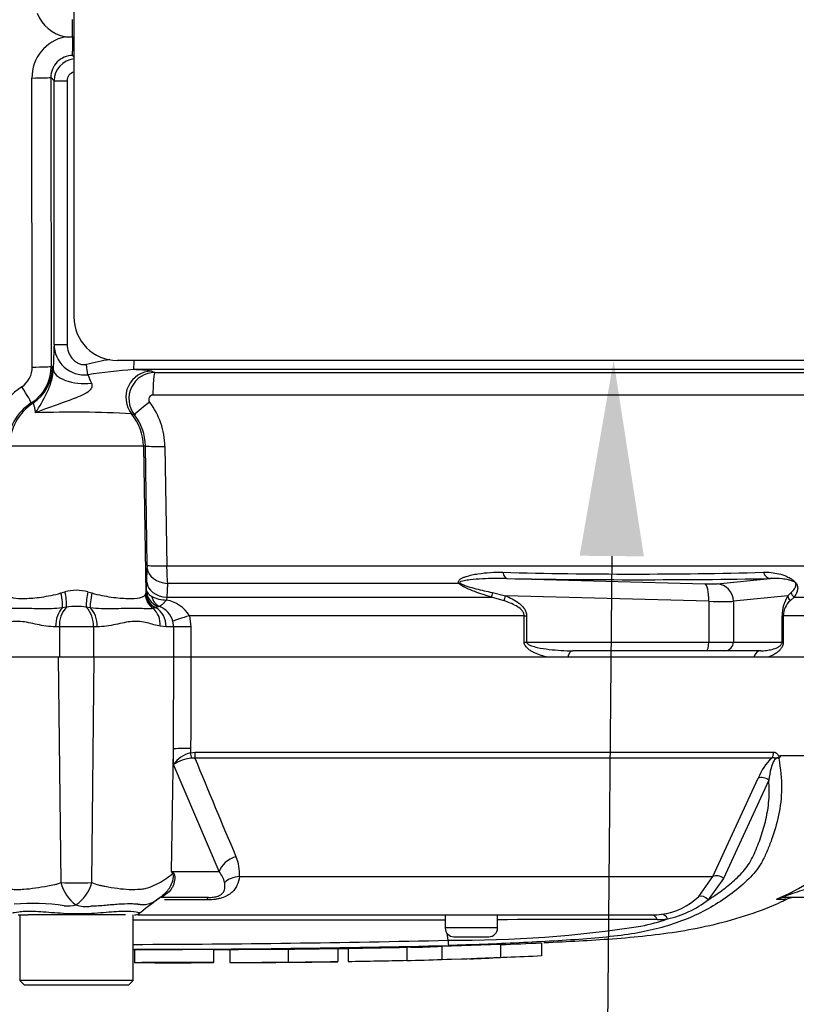
# Model space of a CAD drawing. Units: millimetres. Extents: x 0 to 594, y 0 to 420.
# Drawn here: x 142 to 160, y 275 to 298 of the extents above; entities that cross this region are included whole.
import ezdxf
from ezdxf import colors
from ezdxf.entities.mleader import LeaderData, LeaderLine
from ezdxf.math import Vec2, Vec3

# ---------------------------------------------------------------- set-up
doc = ezdxf.new("R2010")
doc.units = ezdxf.units.MM
for name, color, linetype in [('Default', 7, 'Continuous'), ('II2-01-STD', 7, 'Continuous'), ('PART5', 7, 'Continuous'), ('TSH-1', 7, 'Continuous')]:
    doc.layers.add(name, color=color, linetype=linetype)

# ---------------------------------------------------------------- blocks, each defined once
blk = doc.blocks.new('SE4')
at = {"layer": 'II2-01-STD', "color": 7, "linetype": 'Continuous'}
for p, q in [((143.31, 298.879), (143.31, 290.879)), ((143.283, 297.292), (143.286, 297.292)), ((143.286, 297.292), (143.31, 297.292)), ((143.283, 296.865), (143.31, 296.839)), ((142.358, 289.729), (142.35, 296.349)), ((142.784, 296.366), (142.792, 289.745)), ((142.86, 296.289), (142.784, 296.366)), ((142.86, 290.248), (142.86, 296.289)), ((142.86, 296.289), (143.157, 296.289)), ((143.157, 296.289), (143.157, 290.248)), ((142.86, 290.248), (143.157, 290.248)), ((164.637, 289.879), (144.31, 289.879)), ((142.823, 289.735), (142.84, 289.678)), ((164.039, 289.669), (144.679, 289.669)), ((145.098, 289.635), (145.17, 289.604)), ((145.17, 289.604), (162.136, 289.604)), ((161.656, 289.087), (145.124, 289.087)), ((144.699, 288.636), (144.636, 288.657)), ((144.904, 287.92), (141.836, 287.92)), ((144.904, 287.92), (144.963, 284.549)), ((144.952, 287.92), (144.904, 287.92)), ((144.995, 285.185), (144.952, 287.92)), ((145.396, 287.911), (145.439, 285.176)), ((144.984, 284.8), (144.995, 285.118)), ((145.439, 285.176), (161.761, 285.176)), ((144.979, 284.609), (144.984, 284.8)), ((145.455, 284.773), (145.444, 284.455)), ((152.135, 284.773), (145.455, 284.773)), ((153.237, 284.885), (157.772, 284.762)), ((158.055, 284.762), (159.27, 284.885)), ((143.015, 284.553), (143.107, 284.58)), ((143.634, 284.58), (143.726, 284.553)), ((144.951, 284.514), (144.963, 284.549)), ((144.963, 284.549), (144.966, 284.561)), ((144.966, 284.561), (144.979, 284.609)), ((145.444, 284.455), (145.436, 284.393)), ((145.444, 284.455), (152.884, 284.455)), ((153.17, 284.374), (152.884, 284.455)), ((152.903, 284.563), (153.202, 284.489)), ((157.861, 284.362), (153.202, 284.489)), ((159.675, 284.489), (158.426, 284.362)), ((159.675, 284.489), (159.749, 284.563)), ((159.817, 284.455), (159.727, 284.374)), ((159.817, 284.455), (162.257, 284.455)), ((143.143, 284.228), (143.047, 284.213)), ((143.693, 284.213), (143.597, 284.228)), ((145.18, 284.211), (145.13, 284.197)), ((145.194, 284.217), (145.18, 284.211)), ((145.245, 284.244), (145.194, 284.217)), ((157.861, 284.362), (157.861, 283.429)), ((158.426, 284.362), (158.426, 283.429)), ((145.959, 284.03), (145.996, 283.779)), ((153.633, 284.03), (145.959, 284.03)), ((153.633, 283.429), (153.633, 284.03)), ((153.633, 284.03), (153.688, 284.03)), ((153.688, 284.03), (153.688, 283.429)), ((159.544, 283.429), (159.544, 284.03)), ((159.544, 284.03), (159.569, 284.03)), ((162.371, 284.03), (159.569, 284.03)), ((159.569, 284.03), (159.569, 283.429)), ((142.979, 283.779), (142.894, 283.779)), ((142.979, 283.779), (142.979, 283.079)), ((143.761, 283.779), (142.979, 283.779)), ((143.761, 283.779), (143.761, 283.079)), ((143.847, 283.779), (143.761, 283.779)), ((145.425, 283.779), (145.291, 283.791)), ((145.603, 283.779), (145.425, 283.779)), ((145.603, 283.779), (145.581, 283.905)), ((145.996, 283.779), (145.603, 283.779)), ((145.603, 283.079), (145.603, 283.779)), ((145.996, 283.779), (145.996, 283.079)), ((153.633, 283.429), (153.688, 283.429)), ((153.688, 283.429), (157.861, 283.429)), ((157.861, 283.429), (158.426, 283.429)), ((158.426, 283.429), (159.544, 283.429)), ((159.544, 283.429), (159.569, 283.429)), ((157.809, 283.229), (154.749, 283.229)), ((158.233, 283.229), (157.809, 283.229)), ((159.053, 283.229), (158.233, 283.229)), ((145.996, 283.079), (145.603, 283.079)), ((154.635, 283.079), (154.176, 283.079)), ((159.212, 283.079), (158.897, 283.079))]:
    blk.add_line(p, q, dxfattribs=at)
for centre, radius, start, end in [((143.291, 298.162), 0.886, 201.7249, 258.642), ((143.302, 296.359), 0.952, 101.281, 180.5879), ((143.267, 311.434), 14.141, 269.39, 270.0678), ((143.282, 296.367), 0.498, 89.8097, 180.2243), ((143.36, 296.289), 0.5, 95.7994, 179.9516), ((143.358, 296.288), 0.202, 103.9911, 179.5212), ((144.31, 290.879), 1, 180, 270), ((154.767, 289.539), 11.928, 176.5938, 179.3322), ((143.556, 290.246), 0.696, 179.8437, 276.2646), ((145.218, 283.426), 6.563, 99.4953, 104.2617), ((141.816, 289.726), 0.542, 303.7963, 0.2962), ((141.793, 289.744), 0.999, 302.8949, 0.0311), ((145.765, 274.958), 14.751, 94.221, 98.312), ((144.692, 287.208), 2.461, 80.5035, 90.3089), ((146.969, 290.833), 3.573, 200.9662, 204.3439), ((145.173, 289.004), 0.6, 90.2957, 217.7193), ((143.042, 287.891), 1.665, 123.728, 179.2804), ((145.126, 288.987), 0.0998, 90.8488, 217.7535), ((142.981, 287.9), 1.195, 122.692, 179.0526), ((143.676, 287.886), 1.721, 0.8349, 37.1774), ((143.286, 265.111), 23.584, 86.7196, 92.0662), ((143.762, 287.902), 1.19, 0.8811, 38.1199), ((143.603, 285.159), 1.393, 358.3027, 1.0688), ((150.673, 285.182), 5.235, 180.0668, 184.486), ((156.129, 395.322), 110.335, 268.44926, 271.55074), ((156.253, 453.846), 168.989, 268.97709, 271.02291), ((143.37, 283.565), 1.049, 75.4415, 104.5585), ((141.934, 284.278), 1.211, 357.6329, 14.4318), ((144.807, 284.278), 1.211, 165.5682, 182.3671), ((145.428, 285.088), 0.696, 241.2051, 270.7244), ((160.381, 284.04), 0.836, 147.5922, 180.6672), ((143.588, 283.811), 0.609, 136.8702, 183.0044), ((143.37, 282.843), 1.404, 80.7185, 99.2815), ((143.152, 283.811), 0.609, 356.9956, 43.1298), ((145.262, 284.189), 0.0573, 80.9349, 106.9805), ((145.083, 283.763), 0.518, 15.8558, 68.7905), ((145.294, 283.628), 0.777, 31.1565, 79.4703), ((160.039, 284.022), 0.471, 131.5467, 178.9168)]:
    blk.add_arc(centre, radius, start, end, dxfattribs=at)
for centre, major_axis, ratio, start_param, end_param in [((143.281, 297.291), (0, 0.4), 0.004791, 4.716251, 6.248278), ((143.283, 297.325), (0, -0.46), 0.00468, 0.034907, 1.499736), ((142.324, 296.366), (0.46, 0.001), 0.035024, 4.768647, 6.248257), ((144.678, 289.969), (0, -0.3), 0.063198, 0.034907, 1.26713), ((142.332, 289.745), (0.46, 0.001), 0.03502, 4.767523, 6.248257), ((141.823, 289.735), (-0.314, -0.95), 0.999324, 0.90214, 1.889497), ((140.399, 287.899), (4.399, 0), 0.500076, 0.987255, 0.995634), ((143.539, 289.678), (0.7, -0.013), 0.466348, 3.181055, 4.972358), ((143.598, 289.787), (0.042, -0.297), 0.010883, 0.667, 1.569274), ((145.1, 289.036), (-0.236, -0.551), 0.99618, 3.551038, 5.799867), ((145.172, 289.104), (0, -0.5), 0.095492, 3.176499, 4.747296), ((142.086, 289.292), (0.25, -0.386), 0.038432, 0.028493, 1.504439), ((143.034, 287.899), (0, 1.2), 0.99863, 0.583541, 1.553343), ((139.4, 287.899), (5.398, 0), 0.222306, 0.987256, 0.995662), ((145.093, 288.943), (-0.394, -0.308), 0.028788, 4.805867, 6.241862), ((143.706, 287.899), (0, 1.2), 0.99863, 4.729842, 5.395775), ((145.451, 287.929), (-0.5, -0.008), 0.03337, 0.052381, 1.460044), ((145.494, 285.194), (-0.5, -0.008), 0.033349, 0.052381, 1.458324), ((145.494, 285.126), (-0.5, 0.018), 0.710487, 0.074429, 1.516986), ((153.244, 285.084), (-0.003, -0.2), 0.524302, 5.005666, 6.239712), ((159.278, 285.084), (0.005, -0.2), 0.851446, 4.978516, 6.212562), ((145.483, 284.808), (-0.5, 0.018), 0.710362, 0.074415, 1.518683), ((152.202, 284.914), (-0.15, -0.132), 0.44853, 0.773542, 0.933128), ((157.668, 284.78), (0.4, -0.015), 0.037007, -1.307624, -0.260426), ((157.757, 284.362), (0.011, 0.4), 0.25873, 4.719408, 6.244864), ((158.04, 284.362), (-0.04, 0.398), 0.965594, 4.614938, 6.140394), ((159.993, 284.914), (-0.166, -0.111), 0.588847, 0.263373, 0.422959), ((142.925, 284.56), (0.097, -0.388), 0.2125, 0.414354, 1.499784), ((143.815, 284.56), (-0.097, -0.388), 0.2125, 4.783401, 5.868832), ((145.347, 284.521), (-0.318, 0.243), 0.976135, 0.681452, 1.630604), ((145.363, 284.556), (-0.391, 0.083), 0.973795, 0.232165, 1.299511), ((145.365, 284.568), (-0.391, 0.084), 0.974438, 0.235083, 1.334472), ((145.378, 284.616), (-0.378, 0.129), 0.988342, 0.350852, 1.556413), ((145.401, 284.62), (-0.055, -0.396), 0.805055, 5.185493, 6.038053), ((152.955, 284.596), (-0.06, -0.191), 0.204055, 4.950187, 5.607748), ((153.254, 284.489), (-0.075, -0.185), 0.240889, 4.810072, 5.472645), ((159.868, 284.489), (-0.167, 0.11), 0.89901, 0.632307, 1.29488), ((159.939, 284.596), (-0.164, 0.115), 0.934606, 0.817415, 1.474976), ((143.2, 283.779), (0, 0.5), 0.612591, 0.520976, 1.570796), ((143.54, 283.779), (0, -0.5), 0.612591, 1.570796, 2.620616), ((144.98, 283.779), (0, -0.5), 0.890748, 1.570796, 2.6403), ((157.654, 284.38), (0.8, -0.015), 0.018523, -1.308654, -0.261456), ((144.858, 283.791), (0.101, 0.49), 0.862634, 4.887596, 5.840295), ((146.027, 284.03), (-0.479, -0.143), 0.039063, -1.441077, -0.387334), ((157.809, 283.429), (0, 0.2), 0.258819, 3.141593, 4.712389), ((158.233, 283.429), (0, 0.2), 0.965926, 3.141593, 4.712389), ((154.749, 283.029), (0, -0.2), 0.587242, 3.141593, 4.459709), ((159.053, 283.029), (0, 0.2), 0.809412, 0, 1.318116)]:
    blk.add_ellipse(centre, major_axis=major_axis, ratio=ratio, start_param=start_param, end_param=end_param, dxfattribs=at)
for points, knots in [([(143.157, 290.248), (143.157, 290.187), (143.168, 290.128), (143.199, 290.043), (143.212, 290.016), (143.243, 289.965), (143.26, 289.941), (143.3, 289.895), (143.322, 289.875), (143.37, 289.839), (143.397, 289.823), (143.452, 289.8), (143.481, 289.791), (143.541, 289.783), (143.571, 289.783), (143.601, 289.787)], [0, 0, 0, 0, 0.25, 0.25, 0.375, 0.375, 0.5, 0.5, 0.625, 0.625, 0.75, 0.75, 0.875, 0.875, 1, 1, 1, 1]), ([(142.436, 288.68), (142.524, 288.831), (142.618, 288.975), (142.732, 289.218), (142.768, 289.306), (142.808, 289.448), (142.819, 289.498), (142.835, 289.594), (142.839, 289.638), (142.84, 289.678)], [0, 0, 0, 0, 0.5, 0.5, 0.75, 0.75, 0.875, 0.875, 1, 1, 1, 1]), ([(143.713, 289.36), (143.725, 289.333), (143.731, 289.302), (143.715, 289.239), (143.694, 289.211), (143.621, 289.142), (143.562, 289.112), (143.383, 289.027), (143.259, 288.983), (142.887, 288.852), (142.652, 288.768), (142.436, 288.68)], [0, 0, 0, 0, 0.0625, 0.0625, 0.125, 0.125, 0.25, 0.25, 0.5, 0.5, 1, 1, 1, 1]), ([(142.436, 288.68), (142.43, 288.719), (142.424, 288.752), (142.412, 288.807), (142.406, 288.83), (142.389, 288.883), (142.379, 288.899), (142.374, 288.9)], [0, 0, 0, 0, 0.25, 0.25, 0.5, 0.5, 1, 1, 1, 1]), ([(152.135, 284.773), (152.128, 284.783), (152.124, 284.794), (152.123, 284.814), (152.126, 284.824), (152.136, 284.842), (152.143, 284.849), (152.158, 284.863), (152.167, 284.869), (152.194, 284.887), (152.214, 284.897), (152.256, 284.915), (152.277, 284.923), (152.342, 284.944), (152.387, 284.956), (152.479, 284.976), (152.526, 284.985), (152.666, 285.007), (152.761, 285.017), (152.952, 285.028), (153.047, 285.03), (153.143, 285.028)], [0, 0, 0, 0, 0.03125, 0.03125, 0.0625, 0.0625, 0.09375, 0.09375, 0.125, 0.125, 0.1875, 0.1875, 0.25, 0.25, 0.375, 0.375, 0.5, 0.5, 0.75, 0.75, 1, 1, 1, 1]), ([(153.237, 284.885), (153.049, 284.888), (152.861, 284.886), (152.58, 284.871), (152.486, 284.865), (152.348, 284.849), (152.302, 284.843), (152.234, 284.83), (152.212, 284.825), (152.181, 284.815), (152.171, 284.811), (152.154, 284.8), (152.15, 284.79), (152.159, 284.782)], [0, 0, 0, 0, 0.5, 0.5, 0.75, 0.75, 0.875, 0.875, 0.9375, 0.9375, 0.96875, 0.96875, 1, 1, 1, 1]), ([(159.115, 285.028), (159.232, 285.032), (159.349, 285.021), (159.528, 284.978), (159.589, 284.959), (159.685, 284.915), (159.719, 284.898), (159.773, 284.863), (159.792, 284.849), (159.832, 284.815), (159.854, 284.792), (159.869, 284.773)], [0, 0, 0, 0, 0.5, 0.5, 0.75, 0.75, 0.875, 0.875, 0.9375, 0.9375, 1, 1, 1, 1]), ([(159.85, 284.782), (159.845, 284.79), (159.833, 284.8), (159.816, 284.811), (159.809, 284.815), (159.787, 284.825), (159.774, 284.83), (159.735, 284.843), (159.711, 284.849), (159.639, 284.865), (159.593, 284.871), (159.454, 284.886), (159.363, 284.888), (159.27, 284.885)], [0, 0, 0, 0, 0.03125, 0.03125, 0.0625, 0.0625, 0.125, 0.125, 0.25, 0.25, 0.5, 0.5, 1, 1, 1, 1]), ([(152.884, 284.455), (152.755, 284.495), (152.626, 284.537), (152.433, 284.61), (152.369, 284.635), (152.275, 284.679), (152.244, 284.695), (152.2, 284.721), (152.185, 284.73), (152.158, 284.75), (152.146, 284.761), (152.135, 284.773)], [0, 0, 0, 0, 0.5, 0.5, 0.75, 0.75, 0.875, 0.875, 0.9375, 0.9375, 1, 1, 1, 1]), ([(152.159, 284.782), (152.172, 284.771), (152.186, 284.764), (152.215, 284.749), (152.231, 284.743), (152.277, 284.724), (152.308, 284.714), (152.401, 284.684), (152.464, 284.667), (152.652, 284.619), (152.777, 284.59), (152.903, 284.563)], [0, 0, 0, 0, 0.0625, 0.0625, 0.125, 0.125, 0.25, 0.25, 0.5, 0.5, 1, 1, 1, 1]), ([(159.749, 284.563), (159.779, 284.59), (159.806, 284.619), (159.839, 284.667), (159.849, 284.684), (159.858, 284.714), (159.861, 284.724), (159.861, 284.742), (159.861, 284.749), (159.858, 284.764), (159.856, 284.772), (159.85, 284.782)], [0, 0, 0, 0, 0.5, 0.5, 0.75, 0.75, 0.875, 0.875, 0.9375, 0.9375, 1, 1, 1, 1]), ([(159.869, 284.773), (159.876, 284.761), (159.882, 284.75), (159.89, 284.73), (159.893, 284.721), (159.899, 284.694), (159.9, 284.679), (159.899, 284.635), (159.893, 284.61), (159.869, 284.538), (159.845, 284.495), (159.817, 284.455)], [0, 0, 0, 0, 0.0625, 0.0625, 0.125, 0.125, 0.25, 0.25, 0.5, 0.5, 1, 1, 1, 1]), ([(141.789, 284.514), (141.8, 284.496), (141.816, 284.483), (141.862, 284.46), (141.89, 284.451), (141.993, 284.43), (142.083, 284.425), (142.305, 284.43), (142.431, 284.44), (142.642, 284.47), (142.714, 284.482), (142.862, 284.511), (142.938, 284.529), (143.015, 284.553)], [0, 0, 0, 0, 0.125, 0.125, 0.25, 0.25, 0.5, 0.5, 0.75, 0.75, 0.875, 0.875, 1, 1, 1, 1]), ([(143.726, 284.553), (143.802, 284.529), (143.878, 284.511), (144.026, 284.482), (144.098, 284.47), (144.31, 284.44), (144.436, 284.43), (144.657, 284.425), (144.747, 284.43), (144.85, 284.451), (144.879, 284.46), (144.924, 284.483), (144.94, 284.496), (144.951, 284.514)], [0, 0, 0, 0, 0.125, 0.125, 0.25, 0.25, 0.5, 0.5, 0.75, 0.75, 0.875, 0.875, 1, 1, 1, 1]), ([(144.979, 284.609), (144.982, 284.589), (144.993, 284.567), (145.031, 284.522), (145.058, 284.5), (145.092, 284.479)], [0, 0, 0, 0, 0.5, 0.5, 1, 1, 1, 1]), ([(153.202, 284.489), (153.256, 284.467), (153.309, 284.443), (153.411, 284.388), (153.461, 284.357), (153.531, 284.304), (153.553, 284.285), (153.595, 284.244), (153.614, 284.221), (153.648, 284.173), (153.662, 284.147), (153.683, 284.09), (153.688, 284.061), (153.688, 284.03)], [0, 0, 0, 0, 0.25, 0.25, 0.5, 0.5, 0.625, 0.625, 0.75, 0.75, 0.875, 0.875, 1, 1, 1, 1]), ([(143.047, 284.213), (142.964, 284.202), (142.882, 284.196), (142.721, 284.191), (142.643, 284.191), (142.492, 284.192), (142.419, 284.193), (142.278, 284.196), (142.211, 284.197), (142.025, 284.199), (141.919, 284.196), (141.785, 284.192), (141.744, 284.191), (141.671, 284.191), (141.639, 284.192), (141.611, 284.197)], [0, 0, 0, 0, 0.125, 0.125, 0.25, 0.25, 0.375, 0.375, 0.5, 0.5, 0.75, 0.75, 0.875, 0.875, 1, 1, 1, 1]), ([(145.13, 284.197), (145.101, 284.192), (145.069, 284.191), (144.997, 284.191), (144.957, 284.192), (144.868, 284.195), (144.819, 284.196), (144.712, 284.198), (144.653, 284.198), (144.466, 284.197), (144.327, 284.192), (144.1, 284.191), (144.021, 284.191), (143.859, 284.196), (143.776, 284.202), (143.693, 284.213)], [0, 0, 0, 0, 0.125, 0.125, 0.25, 0.25, 0.375, 0.375, 0.5, 0.5, 0.75, 0.75, 0.875, 0.875, 1, 1, 1, 1]), ([(145.436, 284.393), (145.419, 284.372), (145.401, 284.352), (145.369, 284.317), (145.354, 284.302), (145.311, 284.265), (145.288, 284.25), (145.271, 284.246)], [0, 0, 0, 0, 0.25, 0.25, 0.5, 0.5, 1, 1, 1, 1]), ([(153.633, 284.03), (153.633, 284.044), (153.631, 284.057), (153.624, 284.082), (153.619, 284.095), (153.601, 284.129), (153.585, 284.149), (153.531, 284.205), (153.49, 284.233), (153.402, 284.283), (153.357, 284.304), (153.264, 284.342), (153.217, 284.359), (153.17, 284.374)], [0, 0, 0, 0, 0.0625, 0.0625, 0.125, 0.125, 0.25, 0.25, 0.5, 0.5, 0.75, 0.75, 1, 1, 1, 1]), ([(142.894, 283.779), (142.746, 283.779), (142.606, 283.803), (142.339, 283.859), (142.212, 283.89), (142.031, 283.905), (141.972, 283.904), (141.858, 283.892), (141.802, 283.881), (141.641, 283.842), (141.542, 283.809), (141.449, 283.791)], [0, 0, 0, 0, 0.25, 0.25, 0.5, 0.5, 0.625, 0.625, 0.75, 0.75, 1, 1, 1, 1]), ([(145.291, 283.791), (145.199, 283.809), (145.099, 283.842), (144.938, 283.881), (144.882, 283.892), (144.768, 283.904), (144.709, 283.905), (144.528, 283.89), (144.401, 283.859), (144.201, 283.817), (144.132, 283.804), (143.992, 283.785), (143.92, 283.779), (143.847, 283.779)], [0, 0, 0, 0, 0.25, 0.25, 0.375, 0.375, 0.5, 0.5, 0.75, 0.75, 0.875, 0.875, 1, 1, 1, 1]), ([(154.176, 283.079), (154.123, 283.091), (154.071, 283.105), (153.968, 283.138), (153.916, 283.158), (153.841, 283.194), (153.816, 283.207), (153.768, 283.237), (153.744, 283.253), (153.699, 283.291), (153.679, 283.313), (153.645, 283.365), (153.633, 283.396), (153.633, 283.429)], [0, 0, 0, 0, 0.25, 0.25, 0.5, 0.5, 0.625, 0.625, 0.75, 0.75, 0.875, 0.875, 1, 1, 1, 1]), ([(153.688, 283.429), (153.688, 283.416), (153.696, 283.405), (153.713, 283.388), (153.723, 283.381), (153.753, 283.362), (153.775, 283.353), (153.84, 283.329), (153.885, 283.317), (154.02, 283.286), (154.111, 283.272), (154.293, 283.25), (154.384, 283.242), (154.567, 283.232), (154.658, 283.229), (154.749, 283.229)], [0, 0, 0, 0, 0.03125, 0.03125, 0.0625, 0.0625, 0.125, 0.125, 0.25, 0.25, 0.5, 0.5, 0.75, 0.75, 1, 1, 1, 1]), ([(159.053, 283.229), (159.097, 283.229), (159.141, 283.232), (159.227, 283.242), (159.27, 283.25), (159.354, 283.272), (159.396, 283.286), (159.457, 283.317), (159.477, 283.329), (159.506, 283.353), (159.516, 283.362), (159.529, 283.381), (159.534, 283.388), (159.541, 283.405), (159.544, 283.416), (159.544, 283.429)], [0, 0, 0, 0, 0.25, 0.25, 0.5, 0.5, 0.75, 0.75, 0.875, 0.875, 0.9375, 0.9375, 0.96875, 0.96875, 1, 1, 1, 1]), ([(159.569, 283.429), (159.569, 283.396), (159.561, 283.365), (159.54, 283.314), (159.527, 283.292), (159.498, 283.254), (159.483, 283.237), (159.452, 283.208), (159.436, 283.194), (159.386, 283.158), (159.352, 283.138), (159.283, 283.105), (159.247, 283.091), (159.212, 283.079)], [0, 0, 0, 0, 0.125, 0.125, 0.25, 0.25, 0.375, 0.375, 0.5, 0.5, 0.75, 0.75, 1, 1, 1, 1])]:
    blk.add_open_spline(points, degree=3, knots=knots, dxfattribs=at)
at = {"layer": 'PART5', "color": 7, "linetype": 'Continuous'}
for p, q in [((142.963, 283.079), (141.136, 283.079)), ((143.017, 277.918), (142.963, 283.079)), ((143.778, 283.079), (142.963, 283.079)), ((143.724, 277.918), (143.778, 283.079)), ((145.604, 283.079), (143.778, 283.079)), ((145.996, 283.079), (145.604, 283.079)), ((162.374, 283.079), (145.996, 283.079)), ((145.548, 278.169), (145.593, 280.982)), ((145.592, 280.621), (145.593, 280.982)), ((145.988, 280.991), (145.987, 280.894)), ((145.987, 280.894), (146.094, 280.905)), ((146.094, 280.905), (159.353, 280.905)), ((159.498, 280.83), (162.294, 280.83)), ((146.64, 278.169), (145.592, 280.621)), ((146.085, 280.771), (146.008, 280.769)), ((159.304, 280.771), (146.085, 280.771)), ((162.293, 280.822), (159.502, 280.822)), ((157.955, 278.058), (158.995, 280.31)), ((159.237, 280.265), (158.203, 278.01)), ((145.548, 278.169), (146.64, 278.169)), ((147.105, 278.058), (157.955, 278.058)), ((157.633, 277.602), (157.955, 278.058)), ((158.203, 278.01), (157.847, 277.524)), ((145.242, 277.544), (145.316, 277.601)), ((146.4, 277.579), (145.312, 277.579)), ((146.356, 277.522), (145.392, 277.522)), ((159.424, 277.535), (159.65, 277.535)), ((161.575, 277.579), (159.626, 277.579)), ((142.038, 277.179), (142.265, 277.179)), ((142.07, 277.179), (142.07, 275.679)), ((142.604, 277.179), (142.265, 277.179)), ((144.207, 277.179), (142.604, 277.179)), ((144.496, 277.179), (144.207, 277.179)), ((144.67, 275.679), (144.67, 277.179)), ((144.777, 277.179), (156.558, 277.179)), ((151.821, 277.179), (151.821, 276.879)), ((153.021, 276.879), (153.021, 277.179)), ((153.021, 276.879), (151.821, 276.879)), ((151.888, 276.597), (151.868, 276.757)), ((152.021, 276.679), (152.821, 276.679)), ((144.704, 276.383), (144.704, 276.083)), ((146.517, 276.085), (146.517, 276.385)), ((146.883, 276.388), (146.883, 276.088)), ((148.224, 276.396), (148.224, 276.096)), ((149.364, 276.409), (149.364, 276.109)), ((149.599, 276.413), (149.599, 276.113)), ((150.94, 276.444), (151.034, 276.446)), ((150.94, 276.439), (150.94, 276.139)), ((151.745, 276.459), (153.086, 276.504)), ((151.745, 276.459), (151.745, 276.159)), ((153.086, 276.504), (153.086, 276.204)), ((154.025, 276.538), (154.025, 276.238)), ((148.224, 276.096), (148.224, 276.095)), ((148.895, 276.1), (149.364, 276.106)), ((149.364, 276.106), (149.364, 276.109)), ((150.94, 276.139), (150.94, 276.134)), ((151.745, 276.159), (153.086, 276.204)), ((151.861, 276.163), (152.324, 276.174)), ((144.67, 275.679), (142.07, 275.679)), ((142.07, 275.679), (142.17, 275.579)), ((144.57, 275.579), (144.67, 275.679)), ((142.17, 275.579), (144.57, 275.579))]:
    blk.add_line(p, q, dxfattribs=at)
for centre, radius, start, end in [((146.17, 280.206), 0.711, 104.8829, 144.374), ((159.34, 280.735), 0.184, 28.1994, 30.9673), ((146.114, 279.811), 0.964, 96.3539, 122.8303), ((293.92, 341.06), 159.655, 202.18647, 203.06408), ((160.162, 279.86), 1.251, 133.3246, 158.9563), ((159.63, 280.623), 0.214, 133.7431, 140.1125), ((146.205, 278.137), 0.903, 354.9711, 24.63), ((157.451, 282.172), 5.033, 292.9657, 313.2563), ((142.679, 276.345), 3.399, 31.5441, 32.4425), ((142.117, 271.194), 7.773, 63.5232, 63.8049), ((146.217, 277.794), 0.565, 12.9036, 41.535), ((143.359, 302.962), 25.047, 269.2172, 270.8345), ((143.887, 278.13), 0.896, 193.7023, 233.7593), ((142.859, 278.152), 0.896, 303.8143, 344.8754), ((162.557, 254.496), 28.825, 126.9233, 128.0574), ((145.004, 278.032), 0.532, 306.0056, 316.1613), ((156.608, 278.644), 1.461, 276.685, 314.5213), ((156.408, 279.369), 2.34, 282.5825, 307.9426), ((159.855, 277.079), 0.5, 90, 114.216), ((142.376, 272.495), 4.944, 81.6838, 94.9774), ((143.164, 278.166), 0.783, 264.7156, 284.3247), ((143.595, 278.129), 0.76, 251.809, 278.1902), ((143.37, -11889.743), 12166.803, 89.9602028, 89.9938781), ((144.701, 277.379), 0.2, 269.9696, 303.9203), ((155.166, -70.051), 347.125, 89.75016, 90.35412), ((155.146, 282.374), 5.577, 282.0302, 288.5195), ((156.56, 278.895), 1.716, 269.953, 277.3206), ((156.678, 278.95), 1.88, 270.0583, 277.3257), ((152.021, 276.879), 0.2, 180, 270), ((152.048, 304.938), 28.341, 269.6757, 278.6468), ((152.821, 276.879), 0.2, 270, 0), ((143.37, 649.97), 373.47, 270.19944, 271.30682), ((153.644, 276.629), 1.757, 181.0361, 185.0121), ((143.37, 660.996), 384.615, 270.19366, 271.26991), ((145.121, 559.965), 283.587, 270.62691, 270.85728), ((150.267, 310.3), 33.873, 271.2981, 272.5), ((150.267, 310.056), 33.929, 271.1368, 272.4965), ((151.577, 302.016), 25.856, 271.7845, 273.3466), ((145.002, 183.525), 92.558, 89.89565, 90.18423)]:
    blk.add_arc(centre, radius, start, end, dxfattribs=at)
for centre, major_axis, ratio, start_param, end_param in [((146.056, 280.973), (-0.5, 0.002), 0.035487, -1.43333, -0.388263), ((145.96, 280.901), (0.043, -0.195), 0.12618, 0.799393, 1.506258), ((146.065, 280.912), (0, -0.2), 0.142549, 0.785398, 1.535042), ((159.186, 280.912), (0, -0.2), 0.836507, 0.785398, 1.535042), ((159.113, 280.168), (-0.185, 0.077), 0.742775, 4.318025, 5.674213), ((147.103, 278.16), (-0.458, -0.201), 0.71668, 4.567959, 5.709772), ((146.507, 278.106), (-0.809, -0.588), 0.837967, -0.765186, -0.733677), ((147.186, 277.704), (-0.497, 0.053), 0.705774, 4.950925, 5.780481), ((158.081, 277.916), (-0.179, 0.09), 0.736826, 4.37331, 5.792729), ((145.901, 276.797), (0.549, -0.836), 0.403415, 2.931511, 3.137714), ((146.4, 277.079), (0, 0.5), 0.191309, 0, 0.482766), ((157.725, 277.431), (-0.138, 0.145), 0.764894, 4.629223, 5.939091), ((159.626, 277.079), (0, -0.5), 0.986092, 3.141593, 3.564242), ((156.558, 276.979), (0, 0.2), 0.684929, 5.185342, 6.283185), ((156.796, 276.994), (-0.025, 0.198), 0.714827, 5.098751, 6.230585)]:
    blk.add_ellipse(centre, major_axis=major_axis, ratio=ratio, start_param=start_param, end_param=end_param, dxfattribs=at)
for points, knots in [([(145.593, 280.982), (145.597, 281.614), (145.6, 282.247), (145.603, 282.879), (145.603, 282.946), (145.604, 283.012), (145.604, 283.079)], [0, 0, 0, 0, 0.904625, 0.904625, 0.904625, 1, 1, 1, 1]), ([(145.996, 283.079), (145.996, 283.012), (145.996, 282.946), (145.995, 282.879), (145.993, 282.25), (145.99, 281.62), (145.988, 280.991)], [0, 0, 0, 0, 0.095792, 0.095792, 0.095792, 1, 1, 1, 1]), ([(159.353, 280.905), (159.367, 280.905), (159.38, 280.902), (159.406, 280.89), (159.418, 280.88), (159.435, 280.862), (159.441, 280.855), (159.448, 280.843), (159.451, 280.839), (159.455, 280.831), (159.457, 280.826), (159.462, 280.818), (159.465, 280.815), (159.472, 280.813), (159.475, 280.814), (159.485, 280.819), (159.491, 280.825), (159.498, 280.83)], [0, 0, 0, 0, 0.25, 0.25, 0.5, 0.5, 0.625, 0.625, 0.6875, 0.6875, 0.75, 0.75, 0.8125, 0.8125, 0.875, 0.875, 1, 1, 1, 1]), ([(159.465, 280.76), (159.51, 280.524), (159.531, 280.298), (159.528, 279.865), (159.503, 279.657), (159.421, 279.265), (159.367, 279.08), (159.27, 278.814), (159.235, 278.728), (159.164, 278.557), (159.125, 278.471), (159.063, 278.36), (159.045, 278.33), (159.026, 278.302)], [0, 0, 0, 0, 0.0625, 0.0625, 0.125, 0.125, 0.1875, 0.1875, 0.21875, 0.21875, 0.25, 0.25, 0.2615292, 0.2615292, 0.2615292, 0.2615292]), ([(159.465, 280.76), (159.451, 280.77), (159.429, 280.774), (159.381, 280.746), (159.361, 280.718), (159.318, 280.642), (159.302, 280.592), (159.263, 280.446), (159.25, 280.354), (159.237, 280.265)], [0, 0, 0, 0, 0.125, 0.125, 0.25, 0.25, 0.5, 0.5, 1, 1, 1, 1]), ([(159.482, 280.778), (159.471, 280.777), (159.459, 280.778), (159.438, 280.776), (159.43, 280.775), (159.414, 280.771), (159.405, 280.768), (159.387, 280.766), (159.379, 280.768), (159.364, 280.772), (159.356, 280.774), (159.334, 280.776), (159.319, 280.775), (159.304, 280.771)], [0, 0, 0, 0, 0.25, 0.25, 0.375, 0.375, 0.5, 0.5, 0.625, 0.625, 0.75, 0.75, 1, 1, 1, 1]), ([(159.502, 280.822), (159.503, 280.821), (159.503, 280.818), (159.503, 280.813), (159.502, 280.811), (159.5, 280.804), (159.498, 280.8), (159.491, 280.789), (159.487, 280.782), (159.482, 280.778)], [0, 0, 0, 0, 0.125, 0.125, 0.25, 0.25, 0.5, 0.5, 1, 1, 1, 1]), ([(157.847, 277.524), (157.955, 277.591), (158.059, 277.662), (158.261, 277.811), (158.359, 277.89), (158.498, 278.016), (158.543, 278.059), (158.63, 278.149), (158.672, 278.196), (158.75, 278.297), (158.786, 278.35), (158.851, 278.465), (158.88, 278.526), (158.934, 278.648), (158.959, 278.711), (159.01, 278.836), (159.033, 278.9), (159.101, 279.094), (159.14, 279.227), (159.187, 279.435), (159.201, 279.505), (159.224, 279.65), (159.233, 279.724), (159.251, 279.949), (159.25, 280.104), (159.237, 280.265)], [0, 0, 0, 0, 0.125, 0.125, 0.25, 0.25, 0.3125, 0.3125, 0.375, 0.375, 0.4375, 0.4375, 0.5, 0.5, 0.5625, 0.5625, 0.625, 0.625, 0.75, 0.75, 0.8125, 0.8125, 0.875, 0.875, 1, 1, 1, 1]), ([(141.165, 278.124), (141.211, 278.086), (141.262, 278.048), (141.371, 277.973), (141.429, 277.936), (141.554, 277.867), (141.62, 277.835), (141.725, 277.797), (141.762, 277.786), (141.817, 277.774), (141.836, 277.771), (141.875, 277.767), (141.894, 277.766), (141.953, 277.763), (141.994, 277.762), (142.077, 277.763), (142.119, 277.764), (142.249, 277.772), (142.339, 277.783), (142.523, 277.81), (142.618, 277.827), (142.765, 277.854), (142.814, 277.863), (142.89, 277.877), (142.915, 277.884), (142.966, 277.899), (142.991, 277.908), (143.017, 277.918)], [0, 0, 0, 0, 0.125, 0.125, 0.25, 0.25, 0.375, 0.375, 0.4375, 0.4375, 0.46875, 0.46875, 0.5, 0.5, 0.5625, 0.5625, 0.625, 0.625, 0.75, 0.75, 0.875, 0.875, 0.9375, 0.9375, 0.96875, 0.96875, 1, 1, 1, 1]), ([(143.724, 277.918), (143.774, 277.897), (143.824, 277.879), (143.886, 277.861), (143.899, 277.858), (143.924, 277.853), (143.936, 277.85), (143.974, 277.844), (143.999, 277.839), (144.123, 277.816), (144.218, 277.8), (144.496, 277.762), (144.668, 277.755), (144.868, 277.771), (144.907, 277.775), (144.982, 277.79), (145.018, 277.801), (145.123, 277.839), (145.189, 277.871), (145.313, 277.939), (145.37, 277.975), (145.479, 278.048), (145.529, 278.086), (145.576, 278.123)], [0, 0, 0, 0, 0.0625, 0.0625, 0.078125, 0.078125, 0.09375, 0.09375, 0.125, 0.125, 0.25, 0.25, 0.5, 0.5, 0.5625, 0.5625, 0.625, 0.625, 0.75, 0.75, 0.875, 0.875, 1, 1, 1, 1]), ([(145.371, 277.646), (145.439, 277.701), (145.495, 277.771), (145.559, 277.898), (145.577, 277.948), (145.592, 278.027), (145.596, 278.054), (145.594, 278.103), (145.586, 278.121), (145.576, 278.123)], [0.0797522, 0.0797522, 0.0797522, 0.0797522, 0.5, 0.5, 0.75, 0.75, 0.875, 0.875, 1, 1, 1, 1]), ([(145.582, 278.152), (145.588, 278.149), (145.593, 278.145), (145.603, 278.133), (145.607, 278.125), (145.618, 278.097), (145.622, 278.074), (145.625, 278.026), (145.624, 278.001), (145.617, 277.952), (145.612, 277.927), (145.598, 277.879), (145.589, 277.855), (145.567, 277.81), (145.555, 277.788), (145.512, 277.727), (145.476, 277.69), (145.434, 277.661)], [0, 0, 0, 0, 0.0625, 0.0625, 0.125, 0.125, 0.25, 0.25, 0.375, 0.375, 0.5, 0.5, 0.625, 0.625, 0.75, 0.75, 1, 1, 1, 1]), ([(159.026, 278.302), (158.944, 278.177), (158.846, 278.069), (158.618, 277.849), (158.483, 277.74), (158.062, 277.432), (157.755, 277.254), (157.263, 277.044), (157.094, 276.983), (156.745, 276.877), (156.57, 276.833), (156.007, 276.72), (155.564, 276.669), (154.825, 276.612), (154.572, 276.595), (154.052, 276.564), (153.783, 276.55), (153.244, 276.525), (152.974, 276.514), (152.434, 276.493), (152.164, 276.484), (151.894, 276.476)], [0.2615292, 0.2615292, 0.2615292, 0.2615292, 0.3125, 0.3125, 0.375, 0.375, 0.5, 0.5, 0.5625, 0.5625, 0.625, 0.625, 0.75, 0.75, 0.8125, 0.8125, 0.875, 0.875, 0.9375, 0.9375, 1, 1, 1, 1]), ([(161.065, 278.169), (160.939, 278.103), (160.809, 278.04), (160.539, 277.927), (160.399, 277.877), (160.117, 277.779), (159.973, 277.732), (159.761, 277.66), (159.686, 277.635), (159.608, 277.6), (159.593, 277.591), (159.596, 277.58), (159.609, 277.579), (159.626, 277.579)], [0, 0, 0, 0, 0.25, 0.25, 0.5, 0.5, 0.75, 0.75, 0.875, 0.875, 0.9375, 0.9375, 1, 1, 1, 1]), ([(147.105, 278.058), (147.098, 277.984), (147.081, 277.915), (147.035, 277.819), (147.016, 277.787), (146.969, 277.728), (146.942, 277.7), (146.878, 277.649), (146.841, 277.625), (146.759, 277.586), (146.712, 277.569), (146.639, 277.55), (146.614, 277.545), (146.563, 277.536), (146.537, 277.532), (146.459, 277.524), (146.407, 277.522), (146.356, 277.522)], [0, 0, 0, 0, 0.25, 0.25, 0.375, 0.375, 0.5, 0.5, 0.625, 0.625, 0.75, 0.75, 0.8125, 0.8125, 0.875, 0.875, 1, 1, 1, 1]), ([(146.4, 277.579), (146.434, 277.579), (146.469, 277.58), (146.525, 277.587), (146.544, 277.59), (146.581, 277.598), (146.6, 277.603), (146.649, 277.622), (146.675, 277.637), (146.714, 277.669), (146.728, 277.685), (146.75, 277.719), (146.757, 277.737), (146.768, 277.772), (146.771, 277.79), (146.777, 277.844), (146.775, 277.881), (146.768, 277.92)], [0, 0, 0, 0, 0.125, 0.125, 0.1875, 0.1875, 0.25, 0.25, 0.375, 0.375, 0.5, 0.5, 0.625, 0.625, 0.75, 0.75, 1, 1, 1, 1]), ([(145.289, 277.579), (145.225, 277.525), (145.154, 277.476), (145.038, 277.427), (144.997, 277.416), (144.932, 277.408), (144.91, 277.407), (144.875, 277.408), (144.863, 277.409), (144.844, 277.411), (144.838, 277.412), (144.826, 277.414), (144.819, 277.415), (144.813, 277.417)], [0, 0, 0, 0, 0.5, 0.5, 0.75, 0.75, 0.875, 0.875, 0.9375, 0.9375, 0.96875, 0.96875, 1, 1, 1, 1]), ([(145.434, 277.661), (145.418, 277.65), (145.407, 277.641), (145.387, 277.626), (145.38, 277.62), (145.359, 277.605), (145.35, 277.598), (145.327, 277.582), (145.318, 277.579), (145.312, 277.579)], [0, 0, 0, 0, 0.125, 0.125, 0.25, 0.25, 0.5, 0.5, 1, 1, 1, 1]), ([(154.082, 276.544), (154.378, 276.558), (155.114, 276.594), (156.458, 276.681), (158, 276.923), (159.1, 277.272), (159.597, 277.514), (159.635, 277.532)], [0, 0, 0, 0, 0.142427, 0.416708, 0.691978, 0.979684, 1, 1, 1, 1]), ([(141.917, 277.22), (141.915, 277.221), (141.914, 277.223), (141.923, 277.231), (141.967, 277.24), (142.128, 277.262), (142.244, 277.269), (142.525, 277.259), (142.689, 277.245), (143.05, 277.218), (143.242, 277.206), (143.623, 277.207), (143.814, 277.221), (144.157, 277.249), (144.313, 277.262), (144.57, 277.267), (144.674, 277.256), (144.804, 277.236), (144.833, 277.228), (144.824, 277.221)], [0.2362904, 0.2362904, 0.2362904, 0.2362904, 0.25, 0.25, 0.3125, 0.3125, 0.375, 0.375, 0.4375, 0.4375, 0.5, 0.5, 0.5625, 0.5625, 0.625, 0.625, 0.6875, 0.6875, 0.75, 0.75, 0.75, 0.75]), ([(144.813, 277.417), (144.805, 277.418), (144.797, 277.418), (144.781, 277.42), (144.772, 277.421), (144.747, 277.423), (144.73, 277.424), (144.676, 277.428), (144.638, 277.429), (144.52, 277.43), (144.434, 277.427), (144.293, 277.417), (144.244, 277.413), (144.143, 277.404), (144.09, 277.4), (143.93, 277.386), (143.817, 277.379), (143.703, 277.377)], [0, 0, 0, 0, 0.03125, 0.03125, 0.0625, 0.0625, 0.125, 0.125, 0.25, 0.25, 0.5, 0.5, 0.625, 0.625, 0.75, 0.75, 1, 1, 1, 1]), ([(146.516, 276.385), (146.516, 276.385), (146.515, 276.385), (146.507, 276.385), (146.496, 276.385), (146.466, 276.385), (146.447, 276.385), (146.397, 276.385), (146.377, 276.385), (146.329, 276.385), (146.3, 276.385), (146.243, 276.385), (146.223, 276.385), (146.181, 276.385), (146.159, 276.385), (146.114, 276.385), (146.09, 276.385), (146.038, 276.385), (146.01, 276.385), (145.92, 276.385), (145.856, 276.385), (145.722, 276.385), (145.651, 276.385), (145.508, 276.385), (145.436, 276.384), (145.291, 276.384), (145.218, 276.384), (145.072, 276.384), (144.999, 276.384), (144.852, 276.384), (144.778, 276.384), (144.704, 276.383)], [0.0849516, 0.0849516, 0.0849516, 0.0849516, 0.125, 0.125, 0.25, 0.25, 0.375, 0.375, 0.4375, 0.4375, 0.5, 0.5, 0.53125, 0.53125, 0.5625, 0.5625, 0.59375, 0.59375, 0.625, 0.625, 0.6875, 0.6875, 0.75, 0.75, 0.8125, 0.8125, 0.875, 0.875, 0.9375, 0.9375, 1, 1, 1, 1]), ([(146.883, 276.388), (147.06, 276.389), (147.237, 276.39), (147.414, 276.391), (147.684, 276.392), (147.954, 276.394), (148.224, 276.396)], [0, 0, 0, 0, 0.396369, 0.396369, 0.396369, 1, 1, 1, 1]), ([(146.883, 276.088), (147.06, 276.089), (147.237, 276.09), (147.415, 276.091), (147.685, 276.092), (147.954, 276.094), (148.224, 276.096)], [0, 0, 0, 0, 0.396529, 0.396529, 0.396529, 1, 1, 1, 1]), ([(146.883, 276.087), (147.094, 276.087), (147.465, 276.089), (147.938, 276.091), (148.179, 276.093), (148.228, 276.094)], [0, 0, 0, 0, 0.428571, 0.901089, 1, 1, 1, 1]), ([(148.224, 276.095), (148.224, 276.095), (148.229, 276.095), (148.246, 276.095), (148.258, 276.095), (148.288, 276.096), (148.306, 276.096), (148.345, 276.096), (148.366, 276.097), (148.433, 276.097), (148.482, 276.098), (148.583, 276.099), (148.636, 276.1), (148.798, 276.102), (148.909, 276.103), (149.134, 276.106), (149.249, 276.108), (149.364, 276.109)], [0, 0, 0, 0, 0.0625, 0.0625, 0.125, 0.125, 0.1875, 0.1875, 0.25, 0.25, 0.375, 0.375, 0.5, 0.5, 0.75, 0.75, 1, 1, 1, 1]), ([(148.224, 276.093), (148.224, 276.093), (148.229, 276.093), (148.247, 276.094), (148.26, 276.094), (148.296, 276.094), (148.317, 276.094), (148.367, 276.095), (148.395, 276.095), (148.457, 276.096), (148.491, 276.096), (148.562, 276.097), (148.601, 276.097), (148.72, 276.098), (148.805, 276.099), (148.895, 276.1)], [0, 0, 0, 0, 0.125, 0.125, 0.25, 0.25, 0.375, 0.375, 0.5, 0.5, 0.625, 0.625, 0.75, 0.75, 1, 1, 1, 1]), ([(146.517, 276.085), (146.517, 276.085), (146.516, 276.085), (146.507, 276.085), (146.496, 276.085), (146.466, 276.085), (146.447, 276.085), (146.397, 276.085), (146.377, 276.085), (146.329, 276.085), (146.3, 276.085), (146.243, 276.085), (146.223, 276.085), (146.181, 276.085), (146.159, 276.085), (146.114, 276.085), (146.09, 276.085), (146.038, 276.085), (146.01, 276.085), (145.92, 276.085), (145.856, 276.085), (145.722, 276.085), (145.651, 276.085), (145.508, 276.085), (145.436, 276.084), (145.291, 276.084), (145.218, 276.084), (145.072, 276.084), (144.999, 276.084), (144.852, 276.084), (144.778, 276.084), (144.704, 276.083)], [0.0593974, 0.0593974, 0.0593974, 0.0593974, 0.125, 0.125, 0.25, 0.25, 0.375, 0.375, 0.4375, 0.4375, 0.5, 0.5, 0.53125, 0.53125, 0.5625, 0.5625, 0.59375, 0.59375, 0.625, 0.625, 0.6875, 0.6875, 0.75, 0.75, 0.8125, 0.8125, 0.875, 0.875, 0.9375, 0.9375, 1, 1, 1, 1])]:
    blk.add_open_spline(points, degree=3, knots=knots, dxfattribs=at)
for points in [[(146.509, 276.385), (146.583, 276.386), (146.707, 276.386), (146.883, 276.387)], [(149.364, 276.406), (149.439, 276.407), (149.516, 276.408), (149.599, 276.409)], [(149.599, 276.413), (150.046, 276.42), (150.493, 276.428), (150.94, 276.439)], [(153.086, 276.498), (153.399, 276.51), (153.712, 276.523), (154.025, 276.538)], [(149.599, 276.113), (150.046, 276.12), (150.493, 276.128), (150.94, 276.139)], [(154.025, 276.238), (153.496, 276.212), (152.966, 276.192), (152.436, 276.174)], [(145.167, 276.082), (145.611, 276.083), (146.058, 276.084), (146.509, 276.085)]]:
    blk.add_open_spline(points, degree=3, dxfattribs=at)

msp = doc.modelspace()

# ---------------------------------------------------------------- block references
at = {"layer": 'TSH-1'}
msp.add_blockref('SE4', (0, 0), dxfattribs=at)

# ---------------------------------------------------------------- leaders
at = {"layer": 'Default', "color": 7, "linetype": 'Continuous'}
ml = msp.add_multileader_mtext('Standard', dxfattribs=at)
ml.set_content('{\\pxsm0.9;\\fArial|b0||i0||c0|p34;\\W1.;IDENTIFICATION PLATE\\P}', color=256)
ml.set_leader_properties()
ml.build(insert=Vec2(0, 0))
ml.multileader.update_dxf_attribs({"dogleg_length": 7.327, "arrow_head_size": 4.48})
ctx = ml.context
ctx.base_point, ctx.char_height, ctx.arrow_head_size, ctx.landing_gap_size = Vec3(94.734, 261.096), 3.2, 4.48, 1.12
notes = []
notes.append((ctx, [(0, (1, 1, 0), (155.408, 260.696), (-1, 0), 7.327, [(0, [(155.681, 289.879)], 0, [])])]))
ctx.mtext.insert = Vec3(96.734, 262.324)
for ctx, leaders in notes:
    for number, flags, end, landing, length, lines in leaders:
        leader = LeaderData()
        leader.index, (leader.has_last_leader_line, leader.has_dogleg_vector, leader.attachment_direction) = number, flags
        leader.last_leader_point, leader.dogleg_vector, leader.dogleg_length = Vec3(end), Vec3(landing), length
        for number, points, colour, breaks in lines:
            line = LeaderLine()
            line.index, line.vertices, line.color, line.breaks = number, Vec3.list(points), colors.encode_raw_color(colour), breaks
            leader.lines.append(line)
        ctx.leaders.append(leader)

doc.saveas('drawing.dxf')
